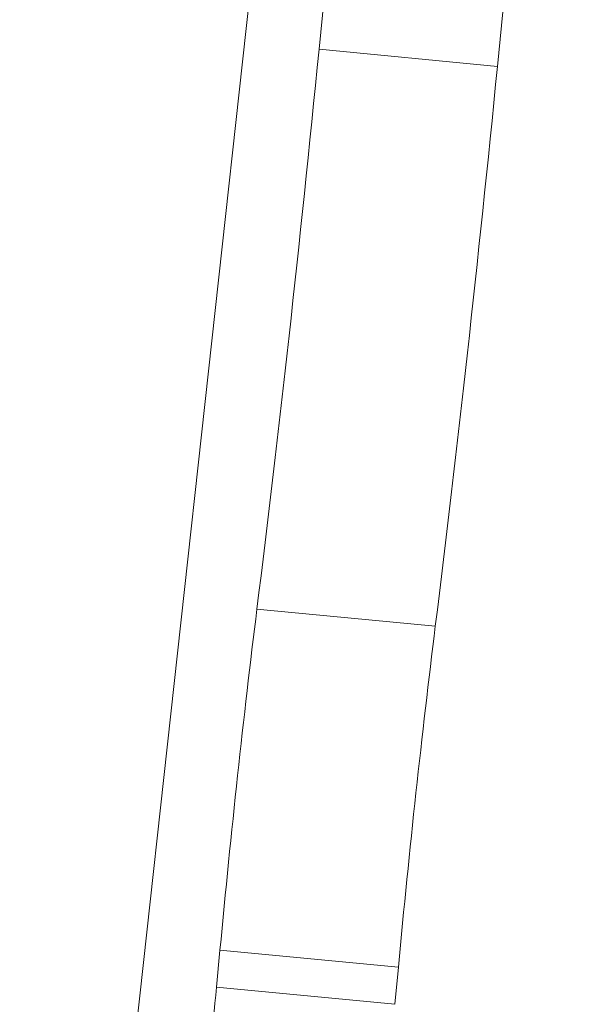
# Model space of a CAD drawing. Units: millimetres. Extents: x -40646 to -871, y -13194 to -5876.
# Drawn here: x -34581 to -34543, y -11156 to -11090 of the extents above; entities that cross this region are included whole.
import ezdxf

# ---------------------------------------------------------------- set-up
doc = ezdxf.new("R2010")
doc.units = ezdxf.units.MM
doc.header["$MEASUREMENT"] = 0

msp = doc.modelspace()

# ---------------------------------------------------------------- linework, layer by layer
at = {"color": 0, "linetype": 'Continuous', "lineweight": 0}
for p, q in [((-34560.633, -11092.1), (-34554.962, -11034.674)), ((-34543.039, -11035.826), (-34548.71, -11093.252)), ((-34561.081, -11050.298), (-34580.645, -11228.671)), ((-34548.71, -11093.252), (-34560.633, -11092.1)), ((-34564.787, -11129.544), (-34552.865, -11130.696)), ((-34567.49, -11154.832), (-34567.258, -11152.354)), ((-34555.335, -11153.506), (-34567.258, -11152.354)), ((-34555.335, -11153.506), (-34555.568, -11155.984)), ((-34555.568, -11155.984), (-34567.49, -11154.832))]:
    msp.add_line(p, q, dxfattribs=at)
at = {"color": 0, "linetype": 'Continuous', "lineweight": 0, "extrusion": (0, 0, -1)}
for centre, major_axis, start_param in [((-34566.334, -11088.021), (-9.615, -99.537), -1.53567), ((-34564.014, -11150.306), (4.808, 49.768), -1.617827)]:
    msp.add_ellipse(centre, major_axis=major_axis, ratio=0.060709, start_param=start_param, end_param=-1.146348, dxfattribs=at)
at = {"color": 0, "linetype": 'Continuous', "lineweight": 0}
for centre, major_axis, start_param, end_param in [((-34554.412, -11089.173), (9.615, 99.537), -1.995245, -1.605923), ((-34552.091, -11151.457), (-4.808, -49.768), -1.995245, -1.523766), ((-34569.112, -11155.856), (2.404, 24.884), -1.871703, -1.523766)]:
    msp.add_ellipse(centre, major_axis=major_axis, ratio=0.060709, start_param=start_param, end_param=end_param, dxfattribs=at)

doc.saveas('drawing.dxf')
